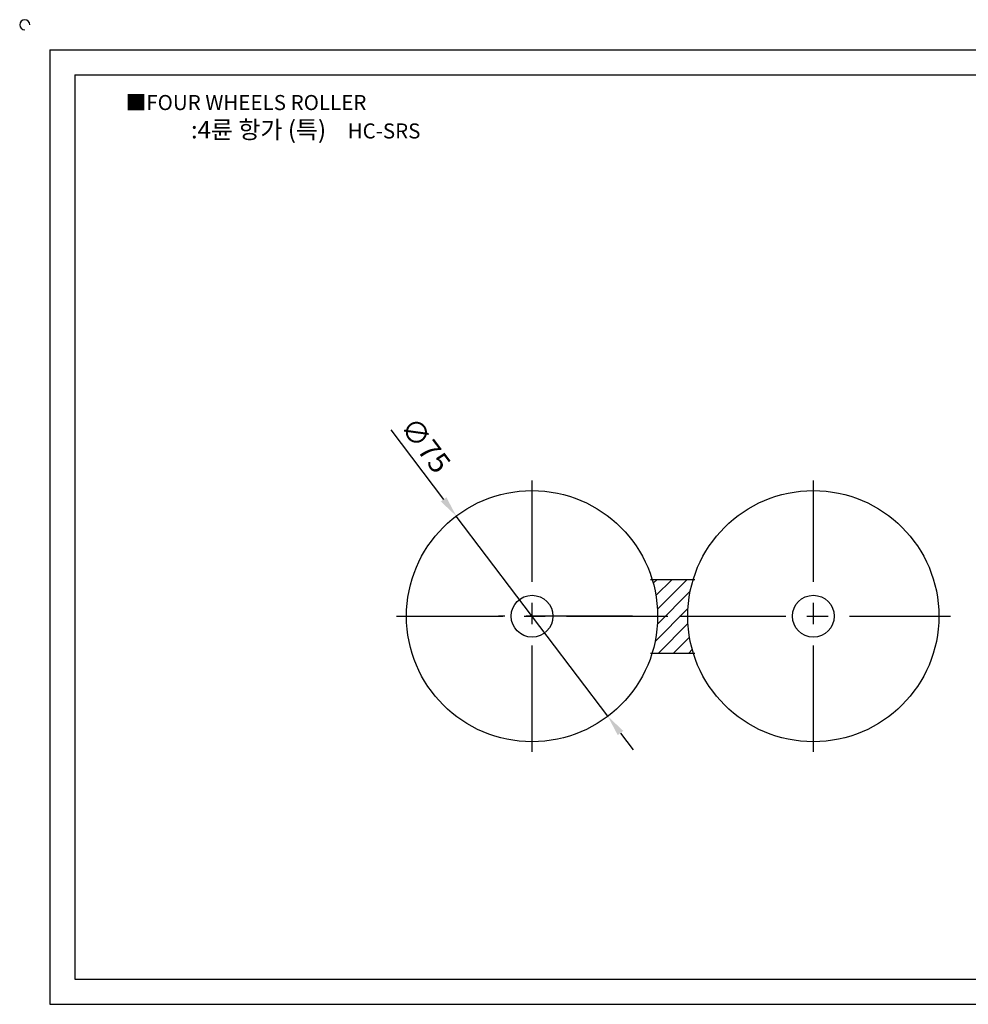
# Model space of a CAD drawing. Units: millimetres. Extents: x 2585 to 3113, y 624 to 927.
# Drawn here: x 2585 to 2868, y 633 to 927 of the extents above; entities that cross this region are included whole.
import ezdxf

# ---------------------------------------------------------------- set-up
doc = ezdxf.new("R2010")
doc.units = ezdxf.units.MM
doc.linetypes.add('CENTER', pattern=[50.8, 31.75, -6.35, 6.35, -6.35])
doc.styles.get("Standard").update_dxf_attribs({"font": 'txt.shx', "bigfont": 'whgtxt.shx'})
doc.dimstyles.new('ISO-25', dxfattribs={"dimtxt": 2.5, "dimasz": 2.5, "dimexe": 1.25, "dimexo": 0.625, "dimtad": 1, "dimtxsty": 'Standard', "dimcen": 2.5, "dimclrd": 3, "dimclre": 3, "dimadec": 0, "dimazin": 0, "dimtfac": 1, "dimtmove": 0, "dimatfit": 3, "dimfxl": 1, "dimarcsym": 0})

# ---------------------------------------------------------------- blocks, each defined once
blk = doc.blocks.new('*D26')
at = {"color": 3, "lineweight": -2}
for p, q in [((2696.05, 804.11), (2711.77, 783.34)), ((2760.82, 718.57), (2715.55, 778.36)), ((2764.59, 713.58), (2768.36, 708.6))]:
    blk.add_line(p, q, dxfattribs=at)
at = {"color": 3}
for points in [[(2712.6, 783.97), (2710.94, 782.71), (2715.55, 778.36)], [(2765.42, 714.21), (2763.76, 712.95), (2760.82, 718.57)]]:
    blk.add_solid(points, dxfattribs=at)
at = {"layer": 'Defpoints', "color": 0}
for p in [(2715.55, 778.36), (2760.82, 718.57)]:
    blk.add_point(p, dxfattribs=at)
at = {"color": 0, "insert": (2705.76, 799.05), "char_height": 6.25, "attachment_point": 5, "rotation": 307.1306}
blk.add_mtext('∅75', dxfattribs=at)

msp = doc.modelspace()

# ---------------------------------------------------------------- hatches: boundary and pattern name
h = msp.add_hatch()
h.set_pattern_fill('ANSI31', color=256, style=0)
h.paths.add_polyline_path([(2784.683, 748.463, -0.0745657), (2786.332, 759.463), (2774.033, 759.463, -0.0745657), (2775.683, 748.463, -0.0745657), (2774.033, 737.463), (2786.332, 737.463, -0.0745657)])

# ---------------------------------------------------------------- linework, layer by layer
for p, q in [((2594.178, 917.572), (2594.178, 632.572)), ((2594.178, 917.572), (3104.178, 917.572)), ((2601.678, 910.072), (2601.678, 640.072)), ((2601.678, 910.072), (3096.678, 910.072)), ((2773.533, 759.463), (2786.832, 759.463)), ((2773.533, 737.463), (2786.832, 737.463)), ((2601.678, 640.072), (3096.678, 640.072)), ((2594.178, 632.572), (3104.178, 632.572))]:
    msp.add_line(p, q)
at = {"color": 1, "linetype": 'CENTER'}
for p, q in [((2738.183, 707.963), (2738.183, 788.963)), ((2822.183, 707.963), (2822.183, 788.963)), ((2697.683, 748.463), (2778.683, 748.463)), ((2768.183, 748.463), (2728.183, 748.463)), ((2782.183, 748.463), (2863.183, 748.463))]:
    msp.add_line(p, q, dxfattribs=at)
for centre, radius in [((2738.183, 748.463), 37.5), ((2822.183, 748.463), 37.5), ((2738.183, 748.463), 6.25), ((2822.183, 748.463), 6.25)]:
    msp.add_circle(centre, radius)
msp.add_arc((2586.678, 925.072), 1.5, 0, 270)

# ---------------------------------------------------------------- texts
at = {"insert": (2616.838, 904.084), "char_height": 4.5, "attachment_point": 1}
msp.add_mtext_dynamic_manual_height_columns('{\\fGulim|b0|i0|c129|p50;■FOUR WHEELS ROLLER}', width=91.28112, gutter_width=12.5, heights=[0], dxfattribs=at)
at = {"insert": (2670.586, 893.725), "char_height": 5.25, "width": 120, "attachment_point": 5}
msp.add_mtext('{\\fMalgun Gothic|b0|i0|c129|p50;\\C30;:4륜 항가 (특)\\C20; }   {\\f휴먼고딕|b0|i0|c129|p2;\\H0.85714x;\\C1;HC-SRS}', dxfattribs=at)

# ---------------------------------------------------------------- dimensions: what is measured, and where the dimension line sits
dim = msp.add_diameter_dim_2p(p1=(2760.819, 718.566), p2=(2715.546, 778.361), dimstyle='ISO-25', override={"dimscale": 2.5, "dimexo": 1})
dim.commit()
dim.dimension.update_dxf_attribs({"geometry": '*D26', "text_midpoint": (2705.765, 799.046)})

doc.saveas('drawing.dxf')
